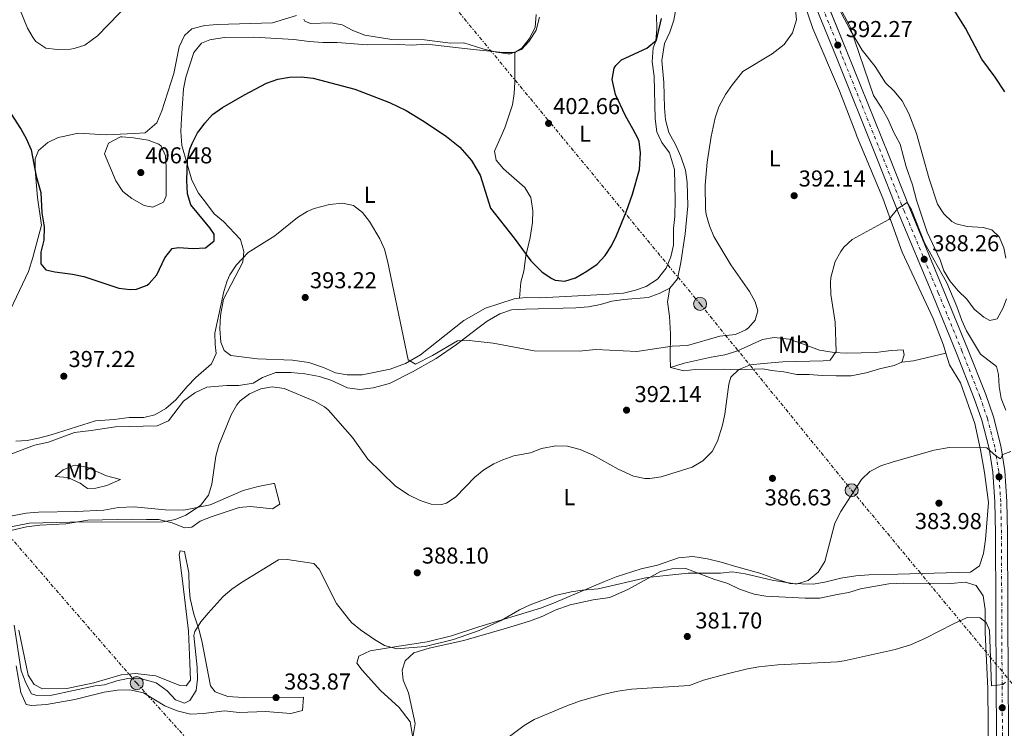
# Model space of a CAD drawing. Units: metres. Extents: x 593961 to 597409, y 4717503 to 4719862.
# Drawn here: x 596550 to 596978, y 4718775 to 4719084 of the extents above; entities that cross this region are included whole.
import ezdxf
from ezdxf.enums import TextEntityAlignment as Align

# ---------------------------------------------------------------- set-up
doc = ezdxf.new("R2010")
doc.units = ezdxf.units.M
doc.header["$MEASUREMENT"] = 0
doc.linetypes.add('DGN Style 4', pattern=[2.7856150101045474, 1.391937544087219, -0.6959687720436097, 0.001739921930109024, -0.6959687720436097])
doc.linetypes.add('DGN Style 7', pattern=[3.4798438602180486, 1.565929737098122, -0.6959687720436097, 0.5219765790327072, -0.6959687720436097])
for name, color, linetype, lineweight in [('Carretera', 9, 'Continuous', 0), ('Cota de punto acotado terreno', 7, 'Continuous', 0), ('Curva de nivel directora', 30, 'Continuous', 30), ('Curva de nivel intermedia', 30, 'Continuous', 0), ('Eje de carretera', 7, 'DGN Style 4', 0), ('Estanque', 4, 'Continuous', 0), ('Etiqueta de uso rústico', 92, 'Continuous', 0), ('Línea de asfalto', 7, 'Continuous', 13), ('Línea de cambio de uso (parcela vista)', 92, 'Continuous', 0), ('Línea eléctrica', 6, 'DGN Style 7', 0), ('Poste tendido eléctrico', 7, 'Continuous', 0), ('Punto acotado terreno (símbolo)', 7, 'Continuous', 0), ('Transformador', 7, 'Continuous', 0)]:
    doc.layers.add(name, color=color, linetype=linetype, lineweight=lineweight)
doc.styles.add('Style-Arial', font='arial.ttf')

# ---------------------------------------------------------------- blocks, each defined once
blk = doc.blocks.new('5PATER')
at = {"layer": 'Estanque', "linetype": 'Continuous', "lineweight": 0}
h = blk.add_hatch(color=51, dxfattribs=at)
edge = h.paths.add_edge_path()
edge.add_ellipse((0, 0), major_axis=(-0.1095731443231308, -0.1110710700762829), ratio=0.9994222409660317, start_angle=0, end_angle=360)
blk = doc.blocks.new('5PELE')
at = {"layer": 'Transformador', "linetype": 'Continuous', "lineweight": 0}
h = blk.add_hatch(color=9, dxfattribs=at)
edge = h.paths.add_edge_path()
edge.add_arc((-2.000000476837158e-05, 0), 0.2850000000000001, 0, 360)
at = {"layer": 'Transformador', "color": 252, "linetype": 'Continuous', "lineweight": 0}
blk.add_circle((-2.000000476837158e-05, 0), 0.2850000000000001, dxfattribs=at)

msp = doc.modelspace()

# ---------------------------------------------------------------- linework, layer by layer
at = {"layer": 'Carretera', "color": 9, "linetype": 'Continuous', "lineweight": 0}
for points in [[(596733.9600000015, 4719455.279999999, 386.7899999999936), (596742.52, 4719437.240000002, 388.1000000000058), (596768.7800000011, 4719381.119999998, 391.3600000000006), (596779.899999999, 4719358.569999999, 392.7299999999959), (596786.5899999988, 4719344.499999999, 393.3099999999977), (596793.3200000012, 4719330.71, 393.4900000000052), (596797.7399999979, 4719321.640000001, 393.6199999999953), (596802.519999999, 4719311.17, 393.5800000000018), (596809.0000000009, 4719296.95, 393.5200000000041), (596828.350000001, 4719255.840000001, 393.570000000007), (596846.1400000007, 4719216.630000001, 393.820000000007), (596860.2300000014, 4719187.430000001, 394.0099999999948), (596877.5500000018, 4719149.109999998, 394.5), (596884.9099999999, 4719131.949999999, 394.3099999999977), (596909.9600000018, 4719070.24, 392.1399999999995), (596928.1499999996, 4719024.939999999, 389.929999999993), (596937.3200000006, 4719001.740000002, 389.1600000000035), (596952.219999998, 4718966.009999999, 387.6300000000047), (596962.4999999999, 4718940.790000002, 386.820000000007), (596970.3799999988, 4718920.840000001, 385.7100000000065), (596973.7100000015, 4718911.07, 385.2400000000052), (596976.9899999984, 4718898.369999998, 384.6499999999942), (596978.6900000015, 4718887.560000001, 384.0599999999977)], [(596975.2000000001, 4718754.050000002, 377.8000000000029), (596974.9200000007, 4718794.159999999, 379.1900000000023), (596974.6299999979, 4718860.41, 382.5599999999977), (596974.3199999996, 4718874, 383.2599999999948), (596973.4500000001, 4718886.98, 384.0599999999977), (596971.8200000006, 4718897.3, 384.6499999999942), (596968.6599999999, 4718909.56, 385.2400000000052), (596965.4300000002, 4718919.019999999, 385.7100000000065), (596957.6099999992, 4718938.82, 386.820000000007), (596947.3400000008, 4718964.009999999, 387.6300000000047), (596932.4400000012, 4718999.749999999, 389.1600000000035), (596923.25, 4719022.99, 389.929999999993), (596905.0700000012, 4719068.269999999, 392.1399999999995), (596883.9800000001, 4719120.199999998, 393.9700000000012)]]:
    msp.add_polyline3d(points, dxfattribs=at)
at = {"layer": 'Curva de nivel directora', "color": 30, "linetype": 'Continuous', "lineweight": 30, "flags": 128}
for points, elevation in [([(596978.7699999993, 4719052.67), (596974.5400000003, 4719059.060000001), (596968.6999999997, 4719066.820000002), (596961.6199999988, 4719080.42), (596955.0199999983, 4719090.880000001)], 400), ([(596538.6199999996, 4719054.180000001), (596550.1399999997, 4719036.660000003), (596550.4045265595, 4719036.199999999), (596552.6299999997, 4719032.33), (596554.7399999998, 4719027.420000002), (596556.9399999991, 4719015.860000002), (596558.98, 4719008.74), (596559.4200000003, 4718999.939999999), (596560.3799999991, 4718993.779999999), (596560.2200000003, 4718988.02), (596558.98, 4718982.74), (596558.9399999996, 4718977.7), (596561.2199999995, 4718975.060000001), (596565.0599999996, 4718974.180000001), (596572.7799999998, 4718973.220000001), (596577.6700000004, 4718972.140000001), (596592.900000001, 4718967.140000001), (596597.8899999999, 4718966.58), (596600.6199999991, 4718966.740000002), (596605.2799999993, 4718968.470000001), (596606.1800000002, 4718969.140000002), (596609.4599999991, 4718972.940000001), (596613.0199999998, 4718980.260000002), (596616.1799999982, 4718984.340000001), (596618.8600000005, 4718984.820000002), (596625.2999999999, 4718984.420000001), (596630.6599999999, 4718984.74), (596634.4999999999, 4718987.78), (596634.4599999997, 4718990.580000001), (596632.5399999997, 4718993.380000002), (596624.2999999986, 4719003.380000002), (596622.8099999999, 4719008.17), (596622.5799999997, 4719014.060000001), (596622.8199999989, 4719022.820000002), (596623.8699999994, 4719027.700000001), (596624.8199999994, 4719030.180000001), (596627.2600000001, 4719034.740000002), (596628.334339622, 4719036.199999999), (596630.3800000005, 4719038.980000001), (596633.74, 4719042.690000001), (596638.0400000004, 4719045.83), (596647.6200000005, 4719051.380000001), (596657.2199999985, 4719056.420000001), (596662.1799999982, 4719058.180000001), (596667.2599999988, 4719059.060000001), (596672.2599999988, 4719059.17), (596677.5899999997, 4719058.53), (596695.7500000006, 4719053.75), (596710.8200000002, 4719047.990000002), (596718.0199999998, 4719044.430000002), (596725.2199999992, 4719040.100000001), (596731.0955458522, 4719036.199999999), (596735.5700000003, 4719033.230000001), (596741.4600000001, 4719028.539999999), (596746.5000000005, 4719022.710000002), (596750.28, 4719016.359999999), (596754.699999999, 4719002.020000001), (596765.0999999993, 4718988.9), (596772.2999999989, 4718979.060000001), (596777.2999999989, 4718974.020000001), (596781.4499999996, 4718971.260000001), (596782.9400000006, 4718970.580000001), (596787.1399999983, 4718970.100000001), (596791.7800000006, 4718971.62), (596796.66, 4718974.500000001), (596801.26, 4718977.619999999), (596804.7000000001, 4718981.320000002), (596807.4000000001, 4718985.560000001), (596809.6100000007, 4718990.09), (596814.0399999986, 4719000.710000001), (596816.6200000002, 4719008.100000001), (596819.6199999999, 4719018.74), (596820.1399999984, 4719026.100000001), (596819.5100000004, 4719031.050000002), (596818.9800000006, 4719032.5), (596816.9376000006, 4719036.199999999), (596813.4599999997, 4719042.5), (596809.1799999994, 4719051.51), (596807.78, 4719058.020000001), (596808.6699999997, 4719062.880000001), (596809.3, 4719064.100000001), (596811.7799999989, 4719066.500000001), (596822.8999999989, 4719071.7), (596827.0999999987, 4719075.060000002), (596829.2600000001, 4719084.580000003)], 400.0000000000001)]:
    msp.add_lwpolyline(points, dxfattribs=dict(at, elevation=elevation))
at = {"layer": 'Curva de nivel intermedia', "color": 30, "linetype": 'Continuous', "lineweight": 0, "flags": 128}
for points, elevation in [([(596549.6200000012, 4719088.890000002), (596553.1799999997, 4719080.42), (596555.6300000015, 4719076.109999998), (596556.860000001, 4719074.499999999), (596561.2199999995, 4719071.619999997), (596566.2000000017, 4719071.07), (596571.9400000017, 4719071.26), (596573.4200000013, 4719071.460000001), (596578.1800000002, 4719072.99), (596583.5900000014, 4719076.970000001), (596602.6399999997, 4719096.759999999)], 405.0000000000001), ([(596979.1700000016, 4718980.149999999), (596978.2199999995, 4718984.66), (596976.2200000011, 4718989.460000002), (596973.1000000008, 4718992.579999999), (596969.2200000006, 4718993.46), (596962.3400000005, 4718993.939999999), (596957.5300000005, 4718995.179999999), (596955.6600000019, 4718996.100000001), (596952.1000000013, 4718999.460000002), (596949.3499999997, 4719003.670000001), (596945.7900000013, 4719014.699999999), (596940.3200000018, 4719034.489999999), (596936.9800000002, 4719043.140000001), (596933.9400000004, 4719048.74), (596930.5800000009, 4719052.980000001), (596926.8200000013, 4719056.499999999), (596922.2999999997, 4719063.699999998), (596916.6600000003, 4719070.739999999), (596911.4400000012, 4719079.329999999), (596904.5400000011, 4719092.579999999)], 395.0000000000001), ([(596850.8400000008, 4719033.199999999), (596852.6200000001, 4719041.3), (596854.2500000017, 4719046.029999999), (596857.1399999995, 4719051.529999998), (596860.1900000006, 4719055.859999999), (596864.5800000007, 4719061.460000001), (596877.3400000011, 4719069.220000001), (596882.6600000008, 4719073.300000001), (596886.2200000016, 4719078.259999999), (596887.9400000004, 4719083.939999998), (596887.3800000015, 4719090.02)], 395.0000000000001), ([(596673.4500000002, 4719084.26), (596673.9400000019, 4719083.46), (596676.3800000005, 4719082.34), (596685.1800000004, 4719082.659999999), (596690.1100000013, 4719081.84), (596694.880000001, 4719079.28), (596700.1000000002, 4719077.369999999), (596711.8100000003, 4719075.390000001), (596726.1, 4719075.220000001), (596737.3400000005, 4719073.779999999), (596743.2200000014, 4719073.940000001), (596751.42, 4719071.380000001), (596757.3400000011, 4719069.939999999), (596762.3000000009, 4719069.189999998), (596763.2599999999, 4719069.140000002), (596768.2199999996, 4719071.060000001), (596771.5999999992, 4719074.74), (596774.600000001, 4719079.460000001), (596776.1200000009, 4719085.13)], 405.0000000000001), ([(596548.060000001, 4718900.51), (596553.0499999999, 4718900.820000002), (596557.9699999995, 4718901.76), (596563.5000000016, 4718903.230000001), (596582.78, 4718909.359999999), (596590.8600000002, 4718909.939999999), (596597.5000000009, 4718910.819999998), (596603.820000002, 4718910.819999998), (596608.6700000003, 4718911.999999999), (596613.400000002, 4718914.739999999), (596617.7899999997, 4718918.51), (596622.6600000003, 4718924.34), (596626.4199999997, 4718928.180000001), (596633.2999999997, 4718934.099999998), (596635.3700000016, 4718938.689999999), (596634.9, 4718942.5), (596634.8100000008, 4718947.5), (596638.6200000015, 4718965.619999999), (596640.1300000004, 4718970.369999998), (596641.3399999996, 4718972.98), (596644.0799999998, 4718977.159999999), (596649.2800000012, 4718982.689999999), (596660.8600000016, 4718989.859999999), (596670.7000000009, 4718997.939999999), (596674.9700000001, 4719000.53), (596677.980000001, 4719001.86), (596684.6200000016, 4719003.619999999), (596690.2600000009, 4719004.100000001), (596695.1800000007, 4719003.060000001), (596699.0600000009, 4719000.099999999), (596702.0899999995, 4718996.119999997), (596706.5399999998, 4718988.659999999), (596708.5899999995, 4718984.100000001), (596709.8500000001, 4718979.01), (596718.9100000015, 4718935.819999999), (596722.1000000011, 4718934.02), (596729.5800000001, 4718937.779999999), (596740.4200000007, 4718944.099999999), (596745.4200000007, 4718944.279999999), (596755.990000001, 4718943.109999998), (596773.8099999998, 4718939.779999998), (596793.3400000008, 4718939.699999999), (596800.6200000008, 4718940.34), (596818.5100000012, 4718939.500000001), (596833.82, 4718941.859999998), (596840.5400000011, 4718942.179999999), (596854.5800000003, 4718946.180000001), (596861.3799999999, 4718946.98), (596865.9300000005, 4718948.970000001), (596867.0599999994, 4718949.779999998), (596869.9400000004, 4718953.220000001), (596871.1000000006, 4718957.220000001), (596869.9800000007, 4718961.220000001), (596867.4900000007, 4718965.599999999), (596859.3800000015, 4718977.220000001), (596851.9400000006, 4718989.619999998), (596850.0899999999, 4718994.260000001), (596848.7199999996, 4718999.180000001), (596848.3799999999, 4719001.699999999), (596848.2200000013, 4719012.019999999), (596849.1100000008, 4719021.970000001), (596850.8400000008, 4719033.199999999)], 395.0000000000001), ([(596607.7699999993, 4719002.350000001), (596603.9000000004, 4719003.060000001), (596598.5800000007, 4719006.179999999), (596594.6300000009, 4719009.23), (596591.570000001, 4719013.850000001), (596586.7000000007, 4719025.619999997), (596588.4000000015, 4719030.2), (596593.6600000008, 4719032.969999999), (596594.3400000005, 4719033.060000001), (596599.3300000017, 4719032.649999999), (596605.78, 4719031.619999999), (596610.3800000001, 4719029.8), (596611.4200000018, 4719028.899999999), (596613.2600000012, 4719024.739999999), (596613.4900000015, 4719019.75), (596613.5899999999, 4719007.31), (596612.3400000003, 4719004.58), (596607.7699999993, 4719002.350000001)], 405.0000000000001), ([(596645.7899999998, 4718917.96), (596649.8800000001, 4718921.149999999), (596654.7400000017, 4718923.32), (596659.6600000013, 4718924.179999999), (596664.8600000005, 4718923.460000001), (596678.0999999995, 4718917.869999998), (596682.5000000005, 4718915.460000001), (596684.1400000011, 4718914.130000002), (596694.7400000002, 4718902.019999999), (596701.4200000013, 4718892.58), (596713.2200000008, 4718880.98), (596719.05, 4718877.019999999), (596724.1399999997, 4718874.570000002), (596728.9000000005, 4718873.06), (596733.5000000006, 4718872.82), (596735.5400000013, 4718873.480000001), (596739.7400000012, 4718876.259999999), (596747.9800000001, 4718884.779999999), (596751.9100000019, 4718887.98), (596756.1800000009, 4718890.579999999), (596760.1399999994, 4718892.390000001), (596764.8600000001, 4718894.02), (596772.2200000006, 4718895.380000001), (596776.9400000013, 4718897.300000001), (596783.2600000001, 4718898.499999999), (596788.3400000007, 4718898.26), (596793.7800000012, 4718896.9), (596799.4600000008, 4718894.34), (596810.3300000004, 4718888.310000001), (596816.9900000013, 4718885.159999999), (596821.900000002, 4718884.260000001), (596824.1700000007, 4718884.220000001), (596829.1399999994, 4718884.980000001), (596842.630000001, 4718889.16), (596847.2100000009, 4718891.890000002), (596851.3500000006, 4718895.98), (596853.6200000015, 4718900.419999998), (596855.7699999994, 4718907.380000001), (596856.8600000002, 4718912.259999998), (596858.5800000012, 4718925.220000001), (596859.3400000012, 4718928.340000001), (596862.8200000015, 4718931.619999999), (596867.94, 4718933.699999998), (596873.5800000017, 4718934.34), (596881.9800000014, 4718934.99), (596899.6200000015, 4718935.380000001), (596902.6600000013, 4718935.699999998), (596905.300000001, 4718939.539999999), (596904.8800000009, 4718952.330000001), (596903.01, 4718964.380000001), (596902.780000002, 4718969.380000001), (596902.9699999997, 4718971.759999999), (596904.900000001, 4718978.75), (596907.3000000014, 4718983.140000001), (596908.6500000015, 4718984.949999998), (596912.2999999993, 4718988.34), (596928.1800000004, 4718997.060000001), (596932.0899999996, 4719001.769999999), (596936.2300000016, 4719004.390000001), (596938.1100000013, 4719001.240000002), (596943.7000000015, 4718986.819999999), (596953.390000001, 4718969.369999999), (596957.8600000013, 4718959.060000001), (596959.9500000012, 4718953.029999998), (596962.0600000012, 4718948.499999999), (596968.1699999999, 4718938.42), (596975.0200000008, 4718932.980000001), (596975.9400000017, 4718929.46), (596976.2200000011, 4718924.34), (596977.1399999998, 4718919.06), (596979.1400000004, 4718913.939999999)], 390), ([(596533.9400000013, 4718860.749999999), (596553.9800000021, 4718864.79), (596571.6199999999, 4718865.230000001), (596612.2100000007, 4718865.319999999), (596617.5199999993, 4718866.289999999), (596622.1399999993, 4718868.179999998), (596628.4900000017, 4718872.470000001), (596632.0400000013, 4718876.9), (596633.3800000001, 4718881.699999999), (596635.1799999995, 4718893.92), (596636.4600000002, 4718898.74), (596641.7799999999, 4718911.960000001), (596644.3800000016, 4718916.259999999), (596645.7899999998, 4718917.96)], 390), ([(596692.8800000006, 4718822.999999999), (596694.2199999995, 4718821.460000001), (596698.0999999997, 4718818.32), (596704.2599999999, 4718814.02), (596708.5500000014, 4718811.460000001), (596713.9800000007, 4718809.939999999), (596726.2600000009, 4718810.98), (596738.6600000015, 4718814.02), (596749.850000001, 4718818.05), (596759.4600000001, 4718822.34), (596767.4599999996, 4718827.06), (596771.9700000002, 4718829.220000002), (596782.9800000007, 4718833.229999999), (596789.8200000004, 4718834.900000001), (596794.8200000006, 4718835.619999998), (596801.6600000003, 4718836.099999999), (596822.9700000003, 4718841.05), (596840.8899999998, 4718842.960000001), (596854.9400000002, 4718842.980000001), (596859.9200000003, 4718843.48), (596865.5800000018, 4718842.739999999), (596877.4200000016, 4718839.859999998), (596887.3200000012, 4718838.34), (596888.3400000005, 4718838.260000001), (596893.0800000012, 4718839.77), (596897.4199999998, 4718843.34), (596900.3700000002, 4718848.079999999), (596904.730000001, 4718864.74), (596907.2500000001, 4718869.819999998), (596916.3000000004, 4718883.779999999), (596919.9200000013, 4718887.230000001), (596924.7200000003, 4718889.73), (596930.0500000012, 4718891.509999999), (596947.9000000014, 4718896.5), (596954.5399999998, 4718897.699999998), (596970.8099999997, 4718897.52), (596974.9800000006, 4718893.859999998), (596976.8200000002, 4718892.819999998), (596977.8600000017, 4718894.58), (596981.3399999996, 4718896.02)], 385), ([(596547.3099999999, 4718820.350000001), (596550.380000001, 4718800.430000001), (596552.4199999997, 4718795.230000001), (596554.9000000006, 4718790.430000001), (596557.3000000012, 4718789.71), (596563.7400000008, 4718789.789999999), (596582.5800000011, 4718793.869999999), (596586.6600000004, 4718794.350000001), (596592.0200000004, 4718796.099999998), (596596.9199999998, 4718797.119999999), (596602.8499999997, 4718796.970000001), (596609.22, 4718795.220000001), (596614.0200000012, 4718791.779999999), (596617.6199999999, 4718787.859999999), (596621.4599999998, 4718786.34), (596623.9000000008, 4718787.54), (596626.6600000011, 4718791.859999998), (596627.1799999997, 4718796.84), (596627.0700000002, 4718802.06), (596625.6300000007, 4718815.84), (596625.9800000016, 4718817.619999998), (596628.6600000015, 4718821.7), (596631.7999999998, 4718825.600000001), (596638.4000000004, 4718832.730000001), (596642.2000000001, 4718835.980000001), (596646.3900000011, 4718838.84), (596662.4199999997, 4718848.819999999), (596666.2999999998, 4718848.980000001), (596677.7800000019, 4718847.140000001), (596680.1800000003, 4718844.659999999), (596687.6500000004, 4718829.710000001), (596692.8800000006, 4718822.999999999)], 385), ([(596761.350000001, 4718770.439999999), (596769.4900000015, 4718776.55), (596773.7699999996, 4718779.220000001), (596787.9600000007, 4718785.220000001), (596793.9000000019, 4718787.300000001), (596804.280000002, 4718790.309999999), (596810.2300000021, 4718791.619999999), (596816.0900000005, 4718792.49), (596841.3400000014, 4718794.100000001), (596847.5799999997, 4718796.34), (596857.2200000001, 4718799.009999998), (596866.6600000014, 4718801.3), (596871.5900000001, 4718802.12), (596879.8800000004, 4718802.970000002), (596905.9, 4718804.410000001), (596908.7000000008, 4718804.819999999), (596930.9299999997, 4718809.689999998), (596937.6500000008, 4718811.720000001), (596943.9500000018, 4718814.440000001), (596956.3400000014, 4718820.899999999), (596962.3000000004, 4718823.619999997), (596967.9400000019, 4718823.539999999), (596970.6199999999, 4718821.539999999), (596972.0599999991, 4718818.099999999), (596972.9000000019, 4718793.939999999), (596977.8400000016, 4718794.48), (596979.0199999996, 4718795.539999999)], 380.0000000000001)]:
    msp.add_lwpolyline(points, dxfattribs=dict(at, elevation=elevation))
at = {"layer": 'Eje de carretera', "color": 7, "linetype": 'DGN Style 4', "lineweight": 0}
msp.add_polyline3d([(596978.0100000014, 4718723.15, 376.729999999996), (596977.5199999998, 4718794.180000001, 379.8999999999942), (596977.2299999992, 4718860.449999999, 382.5599999999977), (596976.9099999996, 4718874.119999999, 383.2599999999949), (596976.0399999978, 4718887.270000001, 384.0599999999976), (596974.3700000005, 4718897.83, 384.6499999999942), (596971.1499999972, 4718910.310000001, 385.2400000000054), (596967.8700000005, 4718919.920000001, 385.7100000000065), (596960.0199999983, 4718939.790000001, 386.820000000007), (596949.7499999999, 4718965, 387.6300000000047), (596934.8500000001, 4719000.730000001, 389.1600000000035), (596925.6599999992, 4719023.95, 389.9299999999931), (596907.4800000003, 4719069.240000002, 392.1399999999995), (596887.7906355403, 4719117.74, 393.8463000000048)], dxfattribs=at)
at = {"layer": 'Línea de asfalto', "color": 7, "linetype": 'Continuous', "lineweight": 13}
for points in [[(596980.4299999999, 4718760.560000001, 378.020000000004), (596980.1900000008, 4718794.189999999, 379.1900000000023), (596979.8999999979, 4718860.490000002, 382.5599999999977), (596979.5799999983, 4718874.24, 383.2599999999949), (596978.690000001, 4718887.560000001, 384.0599999999976), (596976.9899999978, 4718898.369999999, 384.6499999999942), (596973.7100000011, 4718911.070000002, 385.2400000000054), (596970.3799999984, 4718920.840000002, 385.7100000000065), (596962.4999999994, 4718940.790000003, 386.820000000007), (596952.2199999975, 4718966.01, 387.6300000000047), (596937.32, 4719001.740000002, 389.1600000000035), (596928.1499999991, 4719024.940000001, 389.9299999999931), (596909.9600000014, 4719070.240000002, 392.1399999999995), (596890.6782790469, 4719117.74, 393.8102999999975), (596884.9099999995, 4719131.949999999, 394.3099999999977), (596877.5500000012, 4719149.109999999, 394.5000000000001), (596860.2300000008, 4719187.430000002, 394.0099999999949), (596846.1400000004, 4719216.630000002, 393.820000000007), (596828.3500000006, 4719255.840000002, 393.570000000007), (596809.0000000005, 4719296.950000001, 393.5200000000042), (596802.5199999985, 4719311.170000001, 393.5800000000017)], [(596975.1999999996, 4718754.050000002, 377.800000000003), (596974.9200000003, 4718794.16, 379.1900000000023), (596974.6299999974, 4718860.410000001, 382.5599999999977), (596974.3199999989, 4718874.000000001, 383.2599999999949), (596973.4499999996, 4718886.980000001, 384.0599999999976), (596971.8200000002, 4718897.300000001, 384.6499999999942), (596968.6599999995, 4718909.560000001, 385.2400000000054), (596965.4299999997, 4718919.02, 385.7100000000065), (596957.6099999987, 4718938.820000002, 386.820000000007), (596947.3400000003, 4718964.01, 387.6300000000047), (596932.4400000006, 4718999.75, 389.1600000000035), (596923.2499999995, 4719022.990000002, 389.9299999999931), (596905.0700000008, 4719068.27, 392.1399999999995), (596884.9790641232, 4719117.74, 393.8833000000014), (596883.9799999996, 4719120.199999999, 393.9700000000013)]]:
    msp.add_polyline3d(points, dxfattribs=at)
at = {"layer": 'Línea de cambio de uso (parcela vista)', "color": 92, "linetype": 'Continuous', "lineweight": 0, "extrusion": (-0.1321286422564316, 0.4192802444890024, 0.8981904577965156), "elevation": 1900031.226248609, "flags": 128}
msp.add_lwpolyline([(-1987661.613532091, -3881205.826462784), (-1987666.588809574, -3881204.734577276), (-1987681.149577664, -3881203.688186996)], dxfattribs=at)
at = {"layer": 'Línea de cambio de uso (parcela vista)', "color": 92, "linetype": 'Continuous', "lineweight": 0}
for points in [[(596879.3600000005, 4719115.76, 395.1499999999942), (596888.8200000003, 4719098.58, 394.5099999999948), (596895.1399999997, 4719080.26, 393.7700000000041), (596906.7400000002, 4719053.060000001, 392.3099999999977), (596913.7800000003, 4719034.66, 391.1300000000047), (596914.3211000003, 4719033.369999999, 391.0945000000065), (596925.6600000003, 4719006.34, 390.3500000000058), (596934.0599999996, 4718982.74, 389.5299999999988), (596947.5, 4718953.939999999, 388.4100000000035), (596951.9800000006, 4718942.34, 387.8300000000018), (596953.0700000003, 4718938.859999999, 387.5299999999988)], [(596979.4600000001, 4718962.42, 394.4400000000023), (596977.9400000004, 4718958.5, 394), (596975.3799999999, 4718953.699999999, 393.5599999999977), (596972.1799999997, 4718952.980000001, 393.1199999999953), (596969.6200000001, 4718954.5, 392.2799999999988), (596965.3399999999, 4718957.939999999, 391.8000000000029), (596962.0999999996, 4718962.26, 390.9600000000065), (596958.4600000001, 4718965.939999999, 390.6600000000035), (596954.8200000003, 4718970.34, 390.5), (596952.0999999996, 4718974.66, 390.5399999999936), (596950.5, 4718979.460000001, 390.9799999999959), (596944.8600000005, 4718991.539999999, 393.3000000000029), (596940.2999999998, 4719005.380000001, 393.6999999999971), (596938.5800000001, 4719012.180000001, 393.7799999999988), (596935.7800000003, 4719019.939999999, 393.7599999999948), (596933.0999999996, 4719029.779999999, 393.7200000000012), (596931.2258000001, 4719033.369999999, 393.7728000000061), (596930.2599999999, 4719035.220000001, 393.8000000000029), (596927.9000000004, 4719040.58, 393.8000000000029), (596925.2199999997, 4719045.539999999, 394.0599999999977), (596921.5, 4719051.060000001, 394.320000000007), (596911.2599999999, 4719081.220000001, 395.8800000000047), (596903.1799999997, 4719096.26, 396.3000000000029)], [(596832.9000000004, 4718967.140000001, 396.7299999999959), (596836.1799999997, 4718971.220000001, 396.6900000000023), (596837.6600000003, 4718978.34, 396.6900000000023), (596839.5800000001, 4718990.74, 396.3099999999977), (596840.6200000001, 4719002.9, 396.2700000000041), (596840.3799999999, 4719013.140000001, 396.2299999999959), (596839.6200000001, 4719018.5, 396.3500000000058), (596837.6200000001, 4719024.42, 396.5899999999965), (596835.2999999998, 4719029.619999999, 397.1100000000006), (596833.2544999998, 4719033.369999999, 397.2804999999935), (596832.4199999999, 4719034.9, 397.3500000000058), (596830.9800000006, 4719040.42, 397.429999999993), (596830.5, 4719045.699999999, 397.570000000007), (596830.2599999999, 4719056.74, 397.7899999999936), (596829.2999999998, 4719066.34, 397.7700000000041), (596830.5, 4719073.619999999, 397.75), (596832.7800000003, 4719078.66, 397.8699999999953), (596834.6200000001, 4719083.859999999, 398.0299999999988), (596835.54, 4719089.539999999, 398.1900000000023), (596835.5700000003, 4719093.050000001, 398.1900000000023)], [(596670.2599999999, 4719085.939999999, 403.6699999999983), (596659.8600000005, 4719082.66, 401.8099999999977), (596635.9400000004, 4719082.02, 401.8300000000018), (596630.3799999999, 4719081.460000001, 401.9100000000035), (596624.6600000003, 4719080.100000001, 401.9499999999971), (596621.54, 4719077.140000001, 402.0099999999948), (596619.2599999999, 4719072.26, 402.0299999999988), (596616.9400000004, 4719060.58, 402.0500000000029), (596611.6600000003, 4719044.34, 402.3300000000018), (596609.5, 4719039.140000001, 402.8500000000058), (596604.4199999999, 4719034.74, 403.7100000000065), (596599.6200000001, 4719034.42, 404.3699999999953), (596587.4199999999, 4719033.859999999, 404.429999999993), (596575.1799999997, 4719034.66, 403.1100000000006), (596569.375, 4719033.369999999, 402.3708999999944), (596566.54, 4719032.74, 402.0099999999948), (596562.0199999996, 4719030.5, 401.2700000000041), (596558.0199999996, 4719027.140000001, 400.0500000000029), (596556.4600000001, 4719023.380000001, 399.8699999999953), (596556.54, 4719018.58, 399.5899999999965), (596557.5, 4719006.66, 399.429999999993), (596559.2599999999, 4718994.5, 399.070000000007), (596555.4600000001, 4718980.42, 398.5899999999965), (596553.54, 4718974.42, 398.3899999999995), (596545.8200000003, 4718957.789999999, 397.5299999999988)], [(596765.3799999999, 4719069.779999999, 404.7100000000065), (596768.4199999999, 4719071.699999999, 404.7299999999959), (596771.6600000003, 4719075.779999999, 404.6900000000023), (596774.2599999999, 4719080.58, 404.8099999999977), (596774.6200000001, 4719086.34, 405.0500000000029)], [(596827.0999999996, 4719086.100000001, 400.4499999999971), (596827.2599999999, 4719080.02, 400.3699999999953), (596826.8200000003, 4719074.66, 400.3300000000018), (596825.5800000001, 4719071.859999999, 400.1699999999983), (596825.1399999997, 4719065.619999999, 399.9499999999971), (596825.9800000006, 4719059.460000001, 399.8099999999977), (596826.5, 4719040.9, 399.1900000000023), (596827.2599999999, 4719035.220000001, 399.1100000000006), (596828.0893000001, 4719033.369999999, 399.1100000000006), (596829.3399999999, 4719030.58, 399.1100000000006), (596832.6600000003, 4719026.02, 399.1100000000006), (596834.8600000005, 4719018.82, 399.1300000000047), (596835.1399999997, 4719005.539999999, 398.8699999999953), (596835.0599999996, 4718998.26, 398.5099999999948), (596834.4199999999, 4718993.060000001, 398.4499999999971), (596834.3799999999, 4718985.779999999, 398.3500000000058), (596833.2599999999, 4718980.82, 398.2899999999936), (596831.2999999998, 4718975.859999999, 398.2700000000041), (596827.4600000001, 4718971.060000001, 398.2700000000041), (596822.5800000001, 4718967.859999999, 398.2700000000041), (596817.8600000005, 4718966.180000001, 398.25), (596812.6600000003, 4718964.980000001, 398.25), (596806.5, 4718964.5, 398.25), (596776.54, 4718962.9, 398.2100000000065), (596770.3799999999, 4718963.060000001, 397.9700000000012), (596767.3799999999, 4718962.699999999, 397.6999999999971)], [(596767.3799999999, 4718962.699999999, 397.6999999999971), (596765.0599999996, 4718962.42, 397.4900000000052), (596752.54, 4718958.42, 397.25), (596743.2199999997, 4718952.980000001, 396.6900000000023), (596724.3399999999, 4718938.100000001, 395.1499999999942), (596717.8200000003, 4718934.26, 394.7700000000041), (596711.0599999996, 4718931.779999999, 394.3300000000018), (596698.8200000003, 4718929.300000001, 393.8899999999995), (596692.3799999999, 4718929.380000001, 393.1499999999942), (596687.2199999997, 4718930.26, 392.6499999999942), (596681.9800000006, 4718932.58, 392.570000000007), (596675.6600000003, 4718934.74, 392.5500000000029), (596668.6200000001, 4718935.779999999, 392.5500000000029), (596653.2999999998, 4718936.34, 392.9100000000035), (596641.6600000003, 4718937.779999999, 393.2700000000041), (596638.8600000005, 4718939.939999999, 393.3899999999995), (596637.3799999999, 4718943.619999999, 393.429999999993), (596636.9800000006, 4718949.460000001, 393.4700000000012), (596637.1799999997, 4718955.140000001, 393.6699999999983), (596638.5, 4718962.34, 393.8300000000018), (596646.8600000005, 4718978.42, 394.6900000000023), (596647.3399999999, 4718983.140000001, 395.0099999999948), (596645.9800000006, 4718988.34, 395.7299999999959), (596638.5, 4718996.180000001, 396.929999999993), (596634.4600000001, 4718999.539999999, 397.6499999999942), (596630.7400000002, 4719004.5, 398.3300000000018), (596627.5800000001, 4719008.42, 399.2100000000065), (596624.7400000002, 4719014.180000001, 400.0899999999965), (596620.3799999999, 4719029.300000001, 400.3699999999953), (596620.1122000003, 4719033.369999999, 400.5439999999944), (596619.9800000006, 4719035.380000001, 400.6300000000047), (596620.1799999997, 4719041.140000001, 400.8699999999953), (596621.0999999996, 4719053.939999999, 400.929999999993), (596622.0999999996, 4719059.060000001, 400.929999999993), (596625.6600000003, 4719069.779999999, 401.2299999999959), (596628.9400000004, 4719073.779999999, 401.429999999993), (596632.54, 4719075.220000001, 401.5500000000029), (596638.8200000003, 4719076.34, 401.5500000000029), (596651.7800000003, 4719076.42, 401.3899999999995), (596669.1399999997, 4719075.380000001, 401.5899999999965), (596675.7800000003, 4719074.5, 401.8500000000058), (596681.8200000003, 4719074.100000001, 401.8500000000058), (596687.9800000006, 4719074.100000001, 401.8899999999995), (596701.0999999996, 4719073.140000001, 402.1699999999983), (596714.8200000003, 4719073.300000001, 402.4100000000035), (596720.1799999997, 4719072.980000001, 402.6100000000006), (596726.9800000006, 4719073.380000001, 402.6699999999983), (596742.1399999997, 4719071.619999999, 403.7700000000041), (596748.7400000002, 4719070.9, 403.7700000000041), (596760.2999999998, 4719069.779999999, 404.3099999999977), (596765.3799999999, 4719069.779999999, 404.7100000000065)], [(596765.3799999999, 4719069.779999999, 404.25), (596765.3399999999, 4719056.82, 403.25), (596765.0800000001, 4719051.84, 403.0200000000041), (596764.29, 4719046.890000001, 402.8800000000047), (596760.9400000004, 4719036.9, 402.1699999999983), (596759.4112999998, 4719033.369999999, 402.0380000000005), (596756.54, 4719026.74, 401.7899999999936), (596757.1799999997, 4719022.9, 401.5299999999988), (596760.4000000004, 4719019.060000001, 401.3699999999953), (596769.6600000003, 4719010.9, 401.3699999999953), (596772.3200000003, 4719006.630000001, 401.2400000000052), (596772.54, 4719005.779999999, 401.2100000000065), (596773.1500000004, 4719000.810000001, 401), (596773.04, 4718995.76, 400.75), (596772.0599999996, 4718989.140000001, 400.3099999999977), (596770.1399999997, 4718981.220000001, 399.4700000000012), (596769.2199999997, 4718974.58, 399.0299999999988), (596768.0300000003, 4718969.75, 398.5500000000029), (596767.3799999999, 4718962.699999999, 398.4499999999971)], [(596545.9400000004, 4718894.75, 392.4499999999971), (596556.1799999997, 4718898.67, 393.1300000000047), (596562.2999999998, 4718900.029999999, 393.4100000000035), (596573.6200000001, 4718904.180000001, 393.6100000000006), (596580.8600000005, 4718905.060000001, 393.5899999999965), (596591.5, 4718906.66, 392.9499999999971), (596609.7000000002, 4718907.140000001, 391.9900000000052), (596614.6200000001, 4718909.380000001, 391.8300000000018), (596621.1399999997, 4718917.859999999, 391.8899999999995), (596625.9800000006, 4718921.539999999, 391.8099999999977), (596631.2599999999, 4718923.939999999, 391.5299999999988), (596639.9800000006, 4718924.74, 390.7100000000065), (596645.1799999997, 4718924.74, 390.1699999999983), (596651.4199999999, 4718925.779999999, 390.0500000000029), (596655.54, 4718928.180000001, 390.0299999999988), (596661.2999999998, 4718930.34, 389.9100000000035), (596667.9000000004, 4718930.42, 389.8899999999995), (596673.9000000004, 4718929.779999999, 389.9700000000012), (596680.3799999999, 4718928.58, 390.0899999999965), (596685.2599999999, 4718926.980000001, 390.1100000000006), (596692.54, 4718923.699999999, 390.2100000000065), (596697.9400000004, 4718922.980000001, 390.6499999999942), (596703.7000000002, 4718923.619999999, 391.7700000000041), (596710.7800000003, 4718925.539999999, 392.4499999999971), (596720.7400000002, 4718930.66, 392.9700000000012), (596731.1799999997, 4718936.5, 393.5299999999988), (596740.0199999996, 4718942.5, 394.6699999999983), (596749.2199999997, 4718949.619999999, 394.9100000000035), (596753.3799999999, 4718952.66, 395.4700000000012), (596758.8600000005, 4718955.939999999, 395.929999999993), (596763.9800000006, 4718957.619999999, 396.4700000000012), (596769.9400000004, 4718958.02, 396.5299999999988), (596791.8600000005, 4718958.5, 396.5299999999988), (596797.4600000001, 4718958.980000001, 396.5500000000029), (596802.7000000002, 4718959.939999999, 396.570000000007), (596807.6600000003, 4718961.380000001, 396.570000000007), (596812.7800000003, 4718962.180000001, 396.5299999999988), (596823.3799999999, 4718963.060000001, 396.570000000007), (596828.2199999997, 4718964.74, 396.6100000000006), (596832.9000000004, 4718967.140000001, 396.7299999999959)], [(596833.1799999997, 4718932.58, 393.570000000007), (596833.0199999996, 4718937.140000001, 394.8500000000058), (596833.1399999997, 4718947.060000001, 395.8500000000058), (596832.7000000002, 4718954.980000001, 396.3500000000058), (596831.8600000005, 4718961.220000001, 396.6100000000006), (596832.9000000004, 4718967.140000001, 396.7100000000065)], [(596833.1799999997, 4718932.58, 393.5500000000029), (596839.0599999996, 4718934.42, 393.7100000000065), (596850.8200000003, 4718937.060000001, 393.8099999999977), (596856.8600000005, 4718938.100000001, 393.7299999999959), (596862.0599999996, 4718939.699999999, 393.7100000000065), (596873.2599999999, 4718944.74, 393.0099999999948), (596878.2199999997, 4718945.619999999, 392.4100000000035), (596884.8200000003, 4718944.82, 391.6100000000006), (596890.9800000006, 4718942.74, 390.6499999999942), (596898.0599999996, 4718940.100000001, 390.070000000007), (596904.4199999999, 4718939.060000001, 389.2700000000041), (596909.7400000002, 4718938.82, 389.2100000000065), (596922.54, 4718939.060000001, 388.9100000000035), (596929.2199999997, 4718939.939999999, 388.3500000000058), (596934.4199999999, 4718940.180000001, 387.7899999999936), (596934.9000000004, 4718938.100000001, 387.2700000000041), (596933.8600000005, 4718934.82, 386.4700000000012)], [(596953.0700000003, 4718938.859999999, 387.5299999999988), (596954.6600000003, 4718933.779999999, 387.0899999999965), (596959.3399999999, 4718925.939999999, 386.6300000000047), (596965.5800000001, 4718908.100000001, 386.0099999999948), (596968.1399999997, 4718896.74, 384.929999999993), (596969.8200000003, 4718886.74, 384.0099999999948), (596971.6200000001, 4718873.779999999, 383.2899999999936), (596970.3399999999, 4718857.699999999, 382.6699999999983), (596969.3799999999, 4718851.460000001, 382.5500000000029), (596967.6600000003, 4718846.180000001, 382.3899999999995), (596963.7800000003, 4718843.380000001, 382.3899999999995), (596932.0599999996, 4718842.58, 382.75), (596919.54, 4718842.26, 383.6900000000023), (596913.8200000003, 4718841.859999999, 383.8899999999995), (596907.3399999999, 4718840.74, 384.0500000000029), (596900.9400000004, 4718839.220000001, 384.6699999999983), (596895.3399999999, 4718838.100000001, 384.8500000000058), (596885.0999999996, 4718838.5, 385.0099999999948), (596878.4199999999, 4718840.58, 385.3300000000018), (596872.0199999996, 4718842.980000001, 385.4700000000012), (596862.0199999996, 4718845.779999999, 385.6499999999942), (596855.2199999997, 4718847.779999999, 386.1699999999983), (596849.2999999998, 4718849.220000001, 386.2100000000065), (596842.9000000004, 4718850.26, 386.2899999999936), (596836.6600000003, 4718849.699999999, 386.0099999999948), (596827.54, 4718846.5, 385.6300000000047), (596820.3799999999, 4718844.82, 385.3899999999995), (596809.54, 4718841.300000001, 385.1499999999942), (596804.3799999999, 4718839.380000001, 384.9100000000035), (596782.2199999997, 4718829.859999999, 384.070000000007), (596776.5, 4718827.699999999, 384.3099999999977), (596749.7000000002, 4718819.619999999, 385.3899999999995), (596737.7400000002, 4718815.619999999, 385.75), (596727.2599999999, 4718813.060000001, 385.6900000000023), (596714.8200000003, 4718811.140000001, 385.570000000007), (596702.4199999999, 4718809.140000001, 384.75), (596697.4600000001, 4718806.74, 384.070000000007), (596696.6200000001, 4718803.779999999, 383.6699999999983), (596698.8600000005, 4718800.66, 383.3899999999995), (596706.8600000005, 4718791.859999999, 382.6300000000047), (596715.0599999996, 4718784.5, 382.2700000000041), (596719.7800000003, 4718778.26, 381.6100000000006), (596720.9500000002, 4718771.33, 381.4900000000052)], [(596933.8600000005, 4718934.82, 386.4700000000012), (596930.5800000001, 4718933.460000001, 386.3500000000058), (596924.0999999996, 4718931.939999999, 386.0099999999948), (596918.2999999998, 4718930.180000001, 386.0099999999948), (596911.8200000003, 4718928.980000001, 386.070000000007), (596905.2199999997, 4718928.9, 386.2299999999959), (596899.1399999997, 4718929.060000001, 386.7100000000065), (596893.54, 4718929.539999999, 386.8500000000058), (596888.1399999997, 4718929.539999999, 387.4700000000012), (596882.5, 4718930.66, 387.75), (596877.1399999997, 4718931.220000001, 388.0299999999988), (596873.3799999999, 4718931.939999999, 388.7700000000041), (596861.9400000004, 4718931.460000001, 390.0500000000029), (596856.3799999999, 4718931.779999999, 390.8899999999995), (596843.9000000004, 4718931.699999999, 391.9499999999971), (596838.9400000004, 4718931.060000001, 392.429999999993), (596833.1799999997, 4718932.58, 393.5500000000029)], [(596574.0899999999, 4718889.980000001, 392.8699999999953), (596573.2400000002, 4718889.9, 392.8300000000018), (596568.7000000002, 4718887.949999999, 392.5200000000041), (596565.2199999997, 4718885.140000001, 392.2400000000052), (596570.7699999996, 4718884.58, 392.0399999999936), (596576.0999999996, 4718882.109999999, 391.8399999999965), (596579.2800000003, 4718879.880000001, 391.6399999999995), (596582.9299999997, 4718880.050000001, 391.6399999999995), (596587.7800000003, 4718881.220000001, 391.6399999999995), (596593.6100000005, 4718883.82, 392.2400000000052), (596587.54, 4718885.390000001, 392.8300000000018), (596579.0499999998, 4718889.08, 393.0200000000041), (596574.0899999999, 4718889.980000001, 392.8699999999953)], [(596540.8200000003, 4718860.430000001, 388.6499999999942), (596552.7400000002, 4718863.15, 388.6699999999983), (596558.54, 4718863.869999999, 388.7700000000041), (596569.9000000004, 4718864.430000001, 388.8300000000018), (596579.4600000001, 4718866.02, 388.8500000000058), (596598.6200000001, 4718866.42, 388.6100000000006), (596604.9800000006, 4718866.34, 388.4900000000052), (596610.4199999999, 4718866.34, 388.0099999999948), (596616.2199999997, 4718864.9, 387.7100000000065), (596621.4600000001, 4718862.66, 387.3500000000058), (596624.7800000003, 4718863.060000001, 387.2899999999936), (596628.4199999999, 4718865.619999999, 387.1699999999983), (596633.5800000001, 4718867.619999999, 387.0099999999948), (596645.3899999997, 4718871.539999999, 386.2200000000012), (596650.3399999999, 4718871.960000001, 386.2200000000012), (596659.7800000003, 4718870.939999999, 386.2200000000012), (596663.0300000003, 4718873, 386.6100000000006), (596660.79, 4718882.060000001, 388.3899999999995), (596660.2599999999, 4718882.02, 388.4100000000035), (596653.6600000003, 4718880.74, 388.929999999993), (596647.0199999996, 4718878.980000001, 389.1499999999942), (596632.7400000002, 4718872.74, 389.6300000000047), (596621.2999999998, 4718870.42, 390.5099999999948), (596613.1799999997, 4718870.5, 390.929999999993), (596599.5800000001, 4718871.859999999, 391.2299999999959), (596592.8600000005, 4718871.539999999, 391.3099999999977), (596586.3399999999, 4718870.34, 391.5899999999965), (596574.2999999998, 4718869.779999999, 391.6699999999983), (596558.0199999996, 4718869.550000001, 391.2899999999936), (596552.54, 4718869.07, 391.1300000000047), (596545.7800000003, 4718867.789999999, 390.6100000000006)], [(596548.2599999999, 4718802.67, 383.6100000000006), (596550.2999999998, 4718790.99, 382.7700000000041), (596552.54, 4718785.789999999, 382.6699999999983), (596554.9400000004, 4718785.310000001, 382.6699999999983), (596561.4600000001, 4718785.789999999, 382.7100000000065), (596573.8200000003, 4718787.949999999, 383.1100000000006), (596586.5800000001, 4718791.07, 383.3500000000058), (596592.4199999999, 4718792.02, 383.3500000000058), (596597.7800000003, 4718792.100000001, 383.3500000000058), (596603.7400000002, 4718790.82, 383.3099999999977), (596608.1399999997, 4718788.02, 383.3300000000018), (596613.0199999996, 4718785.220000001, 382.8899999999995), (596618.3399999999, 4718783.060000001, 382.4700000000012), (596624.1399999997, 4718781.539999999, 382.0500000000029), (596629.8600000005, 4718781.779999999, 381.7700000000041), (596638.9400000004, 4718782.980000001, 381.7299999999959), (596645.3799999999, 4718782.34, 381.7299999999959), (596656.8200000003, 4718782.74, 381.6900000000023), (596667.7800000003, 4718781.779999999, 381.6699999999983), (596672.9400000004, 4718783.140000001, 382.1300000000047), (596673.3200000003, 4718788.980000001, 382.6300000000047), (596647.0999999996, 4718788.74, 382.9499999999971), (596640.4199999999, 4718789.300000001, 382.9900000000052), (596634.8600000005, 4718791.300000001, 383.1499999999942), (596632.8200000003, 4718793.939999999, 383.2299999999959), (596629.0199999996, 4718813.539999999, 384.2100000000065), (596627.7800000003, 4718818.5, 384.429999999993), (596625.6200000001, 4718825.140000001, 384.6900000000023), (596624.0199999996, 4718831.859999999, 384.7299999999959), (596623.5, 4718836.980000001, 385.0099999999948), (596623.4199999999, 4718843.140000001, 385.5299999999988), (596621.54, 4718852.42, 386.4700000000012), (596619.6600000003, 4718852.74, 387.0500000000029), (596619.2599999999, 4718851.060000001, 387.0500000000029), (596620.7800000003, 4718838.42, 386.9900000000052), (596623.2599999999, 4718817.699999999, 385.7899999999936), (596623.9000000004, 4718803.699999999, 385.5299999999988), (596624.1399999997, 4718796.42, 385.5299999999988), (596622.2199999997, 4718793.939999999, 385.5299999999988), (596619.5, 4718794.02, 385.5299999999988), (596609.0999999996, 4718798.26, 385.3099999999977), (596600.0599999996, 4718799.220000001, 385.1699999999983), (596593.9400000004, 4718798.74, 384.9700000000012), (596582.0599999996, 4718795.230000001, 384.8500000000058), (596570.2599999999, 4718792.67, 384.7899999999936), (596559.7400000002, 4718792.59, 384.7700000000041), (596556.0999999996, 4718794.51, 384.75), (596553.5, 4718798.59, 384.8300000000018), (596549.3799999999, 4718818.109999999, 385.7299999999959)], [(596971.6200000001, 4718762.42, 377.8899999999995), (596971.3399999999, 4718792.66, 379.1900000000023), (596970.1399999997, 4718817.140000001, 379.75), (596970.0999999996, 4718827.140000001, 379.8699999999953), (596969.2199999997, 4718833.140000001, 380.1300000000047), (596966.1799999997, 4718837.539999999, 380.4700000000012), (596961.5, 4718838.980000001, 380.7100000000065), (596955.1799999997, 4718838.5, 380.8899999999995), (596934.54, 4718838.58, 380.9499999999971), (596928.2199999997, 4718838.26, 380.9700000000012), (596915.8600000005, 4718836.180000001, 381.3300000000018), (596910.7800000003, 4718834.5, 381.5899999999965), (596905.7000000002, 4718833.699999999, 381.7899999999936), (596898.1799999997, 4718832.100000001, 382.3899999999995), (596891.7400000002, 4718832.100000001, 383.070000000007), (596874.5800000001, 4718832.980000001, 383.6300000000047), (596869.6200000001, 4718833.779999999, 383.7100000000065), (596863.1799999997, 4718835.939999999, 383.8699999999953), (596858.0999999996, 4718838.5, 383.929999999993), (596852.0599999996, 4718840.42, 384.1300000000047), (596839.8600000005, 4718844.980000001, 384.5099999999948), (596833.6600000003, 4718844.9, 384.5299999999988), (596828.8200000003, 4718843.619999999, 384.429999999993), (596814.7800000003, 4718835.939999999, 383.929999999993), (596806.7000000002, 4718832.34, 383.2700000000041), (596799.4199999999, 4718831.380000001, 382.7899999999936), (596789.5, 4718829.220000001, 382.429999999993), (596782.9400000004, 4718826.9, 382.4499999999971), (596777.5, 4718824.26, 382.6499999999942), (596771.7000000002, 4718822.100000001, 383.3300000000018), (596761.7000000002, 4718819.060000001, 384.1100000000006), (596743.0999999996, 4718813.619999999, 384.25), (596728.0599999996, 4718810.34, 384.3099999999977), (596721.4199999999, 4718808.26, 384.3099999999977), (596717.54, 4718804.82, 384.1100000000006), (596716.2999999998, 4718800.66, 383.8699999999953), (596716.7800000003, 4718796.34, 383.5899999999965), (596719.0599999996, 4718790.82, 382.9499999999971), (596722.0199999996, 4718777.539999999, 381.4900000000052), (596720.9500000002, 4718771.33, 381.4900000000052)]]:
    msp.add_polyline3d(points, dxfattribs=at)
at = {"layer": 'Línea eléctrica', "color": 6, "linetype": 'DGN Style 7', "lineweight": 0}
for points in [[(595613.0300000015, 4719711.12, 351.8600000000006), (595700.7600000025, 4719642.350000001, 357.3999999999942), (595809.1799999999, 4719557.640000002, 360.6399999999995), (595854.1499999996, 4719522.509999999, 371.9900000000052), (596019.7399999985, 4719404.59, 394.9499999999971), (596162.0100000021, 4719283.369999999, 420.2899999999936), (596285.8299999977, 4719154.67, 408.8399999999965), (596404.8600000001, 4719014.430000001, 395.7299999999959), (596501.9099999995, 4718909.290000002, 390.8099999999977), (596600.739999998, 4718795.060000001, 384.3500000000058), (596732.3400000011, 4718648.820000002, 376.2200000000012), (596841.1700000019, 4718526.74, 372.3300000000018), (596949.9299999991, 4718405.939999999, 370.6000000000058), (597122.2899999984, 4718276.100000001, 371.820000000007), (597335.0300000008, 4718118.649999999, 392.1399999999995), (597402.6499999994, 4718062.260000001, 392.1600000000035)], [(595732.16, 4719674.190000001, 358.320000000007), (595760.6099999994, 4719665.949999999, 355.7799999999988), (595849.4800000002, 4719640.92, 358.2100000000065), (595974.2700000004, 4719598.189999999, 371.1900000000023), (596095.9600000003, 4719560.010000001, 383.5299999999988), (596160.0300000019, 4719540.31, 381.820000000007), (596262.6299999988, 4719507.79, 399.179999999993), (596341.0700000003, 4719483.470000002, 406.4900000000052), (596480.6400000016, 4719355.810000001, 419.4400000000023), (596630.6700000016, 4719222.179999999, 419.8500000000058), (596736.6599999993, 4719092.580000001, 408.0899999999965), (596846.02, 4718960.260000001, 396.0299999999988), (596912.0200000005, 4718879.060000001, 385.0500000000029), (597011.5399999997, 4718759.220000002, 378.6199999999953), (597121.3899999999, 4718629.86, 375.0500000000029), (597144.2600000025, 4718599.699999999, 374.7299999999959), (597219.1299999999, 4718510.609999999, 374.5800000000018), (597328.170000001, 4718378.519999999, 377.6300000000047), (597399.4499999987, 4718290.56, 384.9400000000023)]]:
    msp.add_polyline3d(points, dxfattribs=at)

# ---------------------------------------------------------------- block references
at = {"layer": 'Poste tendido eléctrico', "color": 7, "linetype": 'Continuous', "lineweight": 0, "xscale": 10, "yscale": 10, "zscale": 10}
for p in [(596846.02, 4718960.260000001, 396.0299999999988), (596912.0200000005, 4718879.060000001, 385.0500000000029), (596600.739999998, 4718795.060000001, 384.3500000000058)]:
    msp.add_blockref('5PELE', p, dxfattribs=at)
at = {"layer": 'Punto acotado terreno (símbolo)', "color": 7, "linetype": 'Continuous', "lineweight": 0, "xscale": 10, "yscale": 10, "zscale": 10}
for p in [(596905.9699999995, 4719072.970000003, 392.2700000000045), (596780.0599999971, 4719038.900000001, 402.660000000004), (596602.4999999988, 4719017.460000002, 406.4799999999964), (596886.9799999993, 4719007.380000001, 392.1399999999999), (596943.6200000009, 4718979.680000001, 388.2599999999948), (596674.1000000006, 4718963.060000001, 393.2200000000017), (596568.98, 4718928.74, 397.2200000000017), (596813.9899999973, 4718913.960000002, 392.1399999999999), (596877.52, 4718884.27, 386.6199999999953), (596976.1899999998, 4718884.900000002, 383.9199999999987), (596950.019999998, 4718873.460000002, 383.9799999999964), (596722.8999999991, 4718843.140000002, 388.1000000000063), (596840.4499999996, 4718815.37, 381.699999999998), (596661.399999998, 4718788.770000001, 383.8699999999953), (596977.589999999, 4718784.320000002, 378.8500000000058)]:
    msp.add_blockref('5PATER', p, dxfattribs=at)

# ---------------------------------------------------------------- texts
at = {"layer": 'Cota de punto acotado terreno', "color": 7, "linetype": 'Continuous', "lineweight": 0, "style": 'Style-Arial'}
for s, p in [('392.27', (596909.4699999975, 4719076.470000001, 392.2700000000041)), ('402.66', (596782.0500000011, 4719042.899999999, 402.6600000000035)), ('406.48', (596604.4899999986, 4719021.460000002, 406.4799999999959)), ('392.14', (596888.9699999987, 4719011.380000001, 392.1399999999995)), ('388.26', (596947.1200000015, 4718983.180000001, 388.2599999999948)), ('393.22', (596676.1499999985, 4718967.06, 393.2200000000012)), ('397.22', (596571.0300000003, 4718932.740000002, 397.2200000000012)), ('392.14', (596817.4899999977, 4718917.460000001, 392.1399999999995)), ('386.63', (596874.1400000005, 4718872.470000002, 386.6199999999953)), ('383.98', (596939.5500000012, 4718862.16, 383.9799999999959)), ('388.10', (596724.8900000007, 4718847.140000001, 388.1000000000058)), ('381.70', (596843.9500000001, 4718818.869999999, 381.6999999999971)), ('383.87', (596664.8999999985, 4718792.269999999, 383.8699999999953))]:
    msp.add_text(s, height=7.000000000000002, dxfattribs=at).set_placement(p)
at = {"layer": 'Etiqueta de uso rústico', "color": 92, "linetype": 'Continuous', "lineweight": 0, "style": 'Style-Arial'}
for s, p in [('L', (596795.9014203816, 4719034.410010002, 401.6900000000023)), ('L', (596878.5014203782, 4719023.610010001, 393.1199999999953)), ('L', (596702.2214203808, 4719007.77001, 395.7599999999948)), ('Mb', (596886.790246243, 4718942.410010002, 391.2100000000065)), ('Mb', (596576.5702462423, 4718887.290010002, 392.5399999999936)), ('L', (596789.0714203788, 4718876.06001, 388.1900000000023))]:
    msp.add_text(s, height=7.000000000000002, dxfattribs=at).set_placement(p, align=Align.MIDDLE_CENTER)

doc.saveas('drawing.dxf')
